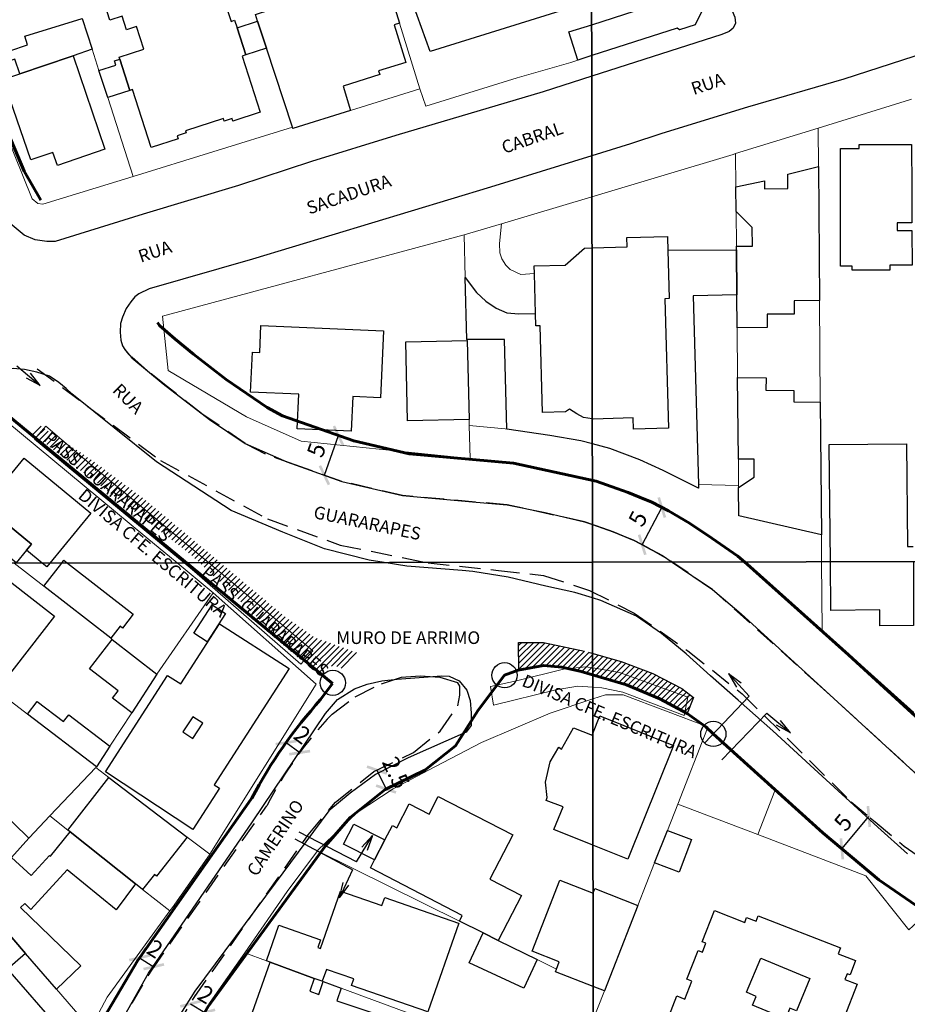
# Model space of a CAD drawing. Units: millimetres. Extents: x 280708 to 283149, y 1674344 to 1677126.
# Drawn here: x 282572 to 282678, y 1674849 to 1674966 of the extents above; entities that cross this region are included whole.
import ezdxf

# ---------------------------------------------------------------- set-up
doc = ezdxf.new("R2010")
doc.units = ezdxf.units.MM
doc.header["$MEASUREMENT"] = 0
doc.header["$PDMODE"] = 2
doc.header["$PDSIZE"] = 2
doc.linetypes.add('DASHDOT', pattern=[1, 0.5, -0.25, 0, -0.25])
doc.linetypes.add('DASHED2', pattern=[0.375, 0.25, -0.125])
for name, color, linetype in [('_cotas', 7, 'Continuous'), ('_matrícula', 5, 'DASHDOT'), ('_meio fio', 7, 'DASHED2'), ('_textos', 7, 'Continuous'), ('Edificacoes', 2, 'Continuous'), ('Edificacoes_Vazios', 2, 'Continuous'), ('Topon_de_Vias', 7, 'Continuous')]:
    doc.layers.add(name, color=color, linetype=linetype)
for name, color, linetype, lineweight in [('_traçado meio fio', 7, 'Continuous', 60), ('_traçado por meio fio', 7, 'Continuous', 60), ('_traçado viário outros', 7, 'Continuous', 60), ('Cerca', 8, 'Cerca', 20), ('Escadaria_Rampa', 8, 'Continuous', 18), ('Muro_Grade', 8, 'Continuous', 20), ('Pavimentacao_Asfaltica_Mfio', 10, 'Continuous', 30)]:
    doc.layers.add(name, color=color, linetype=linetype, lineweight=lineweight)
doc.layers.add('Malha', color=7, linetype='Continuous', plot=False)
doc.styles.add('Arial', font='arial.ttf', dxfattribs={"height": 1.5})
doc.styles.get("Standard").update_dxf_attribs({"font": 'arial.ttf'})
doc.linetypes.add('Cerca', pattern='A,10,0,["X",Standard,S=1,R=0,X=0,Y=-0.5],0.1', length=10.1)
doc.dimstyles.new('AEROS UPV', dxfattribs={"dimtxt": 2, "dimasz": 2.5, "dimexe": 1.25, "dimexo": 0.625, "dimtad": 1, "dimdsep": 46, "dimtxsty": 'Standard', "dimblk": 'ARCHTICK', "dimcen": 2.5, "dimadec": 0, "dimazin": 0, "dimtfac": 1, "dimtmove": 0, "dimatfit": 3, "dimfxl": 1, "dimarcsym": 0})

# ---------------------------------------------------------------- blocks, each defined once
blk = doc.blocks.new('_ARCHTICK')
at = {"color": 0, "linetype": 'ByBlock', "lineweight": -2}
blk.add_solid([(0.398, 0.309), (0.309, 0.398), (-0.309, -0.398), (-0.398, -0.309)], dxfattribs=at)
blk = doc.blocks.new('*D522')
at = {"layer": '_cotas', "color": 0, "lineweight": -2, "transparency": 16777216}
for p, q in [((282592.93, 1674849.29), (282593.26, 1674849.84)), ((282592.63, 1674848.77), (282594.35, 1674847.75)), ((282594.65, 1674848.27), (282594.98, 1674848.82))]:
    blk.add_line(p, q, dxfattribs=at)
at = {"layer": 'Defpoints', "color": 0, "transparency": 16777216}
for p in [(282592.62, 1674848.75), (282594.34, 1674847.73), (282594.35, 1674847.75)]:
    blk.add_point(p, dxfattribs=at)
at = {"layer": '_cotas', "color": 0, "lineweight": -2, "transparency": 16777216, "xscale": 2.5, "yscale": 2.5, "zscale": 2.5}
for p, rotation in [((282592.63, 1674848.77), 149.3435711561019), ((282594.35, 1674847.75), 329.343571156102)]:
    blk.add_blockref('_ARCHTICK', p, dxfattribs=dict(at, rotation=rotation))
at = {"layer": '_cotas', "color": 0, "transparency": 16777216, "insert": (282594.32, 1674849.66), "char_height": 2, "attachment_point": 5, "rotation": 329.3436}
blk.add_mtext('2', dxfattribs=at)
blk = doc.blocks.new('*D523')
at = {"layer": '_cotas', "color": 0, "lineweight": -2, "transparency": 16777216}
for p, q in [((282586.67, 1674854.39), (282587.24, 1674855.29)), ((282586.57, 1674854.23), (282588.27, 1674853.17)), ((282588.37, 1674853.32), (282588.94, 1674854.22))]:
    blk.add_line(p, q, dxfattribs=at)
at = {"layer": 'Defpoints', "color": 0, "transparency": 16777216}
for p in [(282586.34, 1674853.86), (282588.04, 1674852.79), (282588.27, 1674853.17)]:
    blk.add_point(p, dxfattribs=at)
at = {"layer": '_cotas', "color": 0, "lineweight": -2, "transparency": 16777216, "xscale": 2.5, "yscale": 2.5, "zscale": 2.5}
for p, rotation in [((282586.57, 1674854.23), 147.9768464368998), ((282588.27, 1674853.17), 327.9768464368999)]:
    blk.add_blockref('_ARCHTICK', p, dxfattribs=dict(at, rotation=rotation))
at = {"layer": '_cotas', "color": 0, "transparency": 16777216, "insert": (282588.29, 1674855.08), "char_height": 2, "attachment_point": 5, "rotation": 327.9768}
blk.add_mtext('2', dxfattribs=at)
blk = doc.blocks.new('*D524')
at = {"layer": '_cotas', "color": 0, "lineweight": -2, "transparency": 16777216}
for p, q in [((282615.31, 1674876.78), (282615.9, 1674877.06)), ((282614.77, 1674876.52), (282615.86, 1674874.27)), ((282616.4, 1674874.53), (282616.99, 1674874.81))]:
    blk.add_line(p, q, dxfattribs=at)
at = {"layer": 'Defpoints', "color": 0, "transparency": 16777216}
for p in [(282614.75, 1674876.51), (282615.84, 1674874.26), (282615.86, 1674874.27)]:
    blk.add_point(p, dxfattribs=at)
at = {"layer": '_cotas', "color": 0, "lineweight": -2, "transparency": 16777216, "xscale": 2.5, "yscale": 2.5, "zscale": 2.5}
for p, rotation in [((282614.77, 1674876.52), 115.8401923789396), ((282615.86, 1674874.27), 295.8401923789397)]:
    blk.add_blockref('_ARCHTICK', p, dxfattribs=dict(at, rotation=rotation))
at = {"layer": '_cotas', "color": 0, "transparency": 16777216, "insert": (282616.8, 1674876.11), "char_height": 2, "attachment_point": 5, "rotation": 295.8402}
blk.add_mtext('2.5', dxfattribs=at)
blk = doc.blocks.new('*D525')
at = {"layer": '_cotas', "color": 0, "lineweight": -2, "transparency": 16777216}
for p, q in [((282604.35, 1674880.28), (282604.72, 1674880.79)), ((282603.98, 1674879.78), (282605.6, 1674878.59)), ((282605.96, 1674879.09), (282606.34, 1674879.6))]:
    blk.add_line(p, q, dxfattribs=at)
at = {"layer": 'Defpoints', "color": 0, "transparency": 16777216}
for p in [(282603.98, 1674879.77), (282605.59, 1674878.58), (282605.6, 1674878.59)]:
    blk.add_point(p, dxfattribs=at)
at = {"layer": '_cotas', "color": 0, "lineweight": -2, "transparency": 16777216, "xscale": 2.5, "yscale": 2.5, "zscale": 2.5}
for p, rotation in [((282603.98, 1674879.78), 143.6499982324106), ((282605.6, 1674878.59), 323.6499982324107)]:
    blk.add_blockref('_ARCHTICK', p, dxfattribs=dict(at, rotation=rotation))
at = {"layer": '_cotas', "color": 0, "transparency": 16777216, "insert": (282605.76, 1674880.5), "char_height": 2, "attachment_point": 5, "rotation": 323.65}
blk.add_mtext('2', dxfattribs=at)
blk = doc.blocks.new('*D526')
at = {"layer": '_cotas', "color": 0, "lineweight": -2, "transparency": 16777216}
for p, q in [((282669.99, 1674867.17), (282673.2, 1674871)), ((282673.37, 1674870.86), (282674.16, 1674870.2)), ((282670.16, 1674867.02), (282670.95, 1674866.37))]:
    blk.add_line(p, q, dxfattribs=at)
at = {"layer": 'Defpoints', "color": 0, "transparency": 16777216}
for p in [(282672.89, 1674871.26), (282673.2, 1674871), (282669.68, 1674867.43)]:
    blk.add_point(p, dxfattribs=at)
at = {"layer": '_cotas', "color": 0, "lineweight": -2, "transparency": 16777216, "xscale": 2.5, "yscale": 2.5, "zscale": 2.5}
for p, rotation in [((282673.2, 1674871), 50.01462898750097), ((282669.99, 1674867.17), 230.014628987501)]:
    blk.add_blockref('_ARCHTICK', p, dxfattribs=dict(at, rotation=rotation))
at = {"layer": '_cotas', "color": 0, "transparency": 16777216, "insert": (282670.34, 1674870.14), "char_height": 2, "attachment_point": 5, "rotation": 50.0146}
blk.add_mtext('5', dxfattribs=at)
blk = doc.blocks.new('*D1281')
at = {"layer": '_cotas', "color": 0, "lineweight": -2, "transparency": 16777216}
for p, q in [((282608.54, 1674911.53), (282610.21, 1674916.24)), ((282610.8, 1674916.03), (282611.39, 1674915.83)), ((282609.13, 1674911.32), (282609.72, 1674911.11))]:
    blk.add_line(p, q, dxfattribs=at)
at = {"layer": 'Defpoints', "color": 0, "transparency": 16777216}
for p in [(282610.21, 1674916.24), (282610.21, 1674916.24), (282608.54, 1674911.53)]:
    blk.add_point(p, dxfattribs=at)
at = {"layer": '_cotas', "color": 0, "lineweight": -2, "transparency": 16777216, "xscale": 2.5, "yscale": 2.5, "zscale": 2.5}
for p, rotation in [((282610.21, 1674916.24), 70.49048284908817), ((282608.54, 1674911.53), 250.4904828490882)]:
    blk.add_blockref('_ARCHTICK', p, dxfattribs=dict(at, rotation=rotation))
at = {"layer": '_cotas', "color": 0, "transparency": 16777216, "insert": (282607.83, 1674914.44), "char_height": 2, "attachment_point": 5, "rotation": 70.4905}
blk.add_mtext('5', dxfattribs=at)
blk = doc.blocks.new('*D1282')
at = {"layer": '_cotas', "color": 0, "lineweight": -2, "transparency": 16777216}
for p, q in [((282646.28, 1674903.28), (282648.61, 1674907.7)), ((282649.05, 1674907.47), (282649.72, 1674907.12)), ((282646.72, 1674903.05), (282647.39, 1674902.69))]:
    blk.add_line(p, q, dxfattribs=at)
at = {"layer": 'Defpoints', "color": 0, "transparency": 16777216}
for p in [(282648.49, 1674907.77), (282648.61, 1674907.7), (282646.16, 1674903.34)]:
    blk.add_point(p, dxfattribs=at)
at = {"layer": '_cotas', "color": 0, "lineweight": -2, "transparency": 16777216, "xscale": 2.5, "yscale": 2.5, "zscale": 2.5}
for p, rotation in [((282648.61, 1674907.7), 62.22780134416457), ((282646.28, 1674903.28), 242.2278013441646)]:
    blk.add_blockref('_ARCHTICK', p, dxfattribs=dict(at, rotation=rotation))
at = {"layer": '_cotas', "color": 0, "transparency": 16777216, "insert": (282646, 1674906.25), "char_height": 2, "attachment_point": 5, "rotation": 62.2278}
blk.add_mtext('5', dxfattribs=at)

msp = doc.modelspace()

# ---------------------------------------------------------------- hatches: boundary and pattern name
at = {"layer": '_matrícula'}
h = msp.add_hatch(dxfattribs=at)
h.set_pattern_fill('ANSI31', color=256, scale=4, angle=0.00003, style=0)
h.set_pattern_definition([(45.00003246, (0, 0), (-0.35355359088, 0.3535531903), [])])
h.paths.add_polyline_path([(282573.696, 1674916.579), (282574.546, 1674917.579), (282580.926, 1674913.309), (282587.376, 1674908.509), (282603.817, 1674894.759), (282607.357, 1674892.27), (282612.487, 1674890.42), (282610.817, 1674888.416, 0.4122013), (282608.009, 1674888.17), (282602.567, 1674892.769), (282596.511, 1674898.495), (282596.507, 1674898.499), (282592.617, 1674902.179)])
h = msp.add_hatch(dxfattribs=at)
h.set_pattern_fill('ANSI31', color=256, scale=4, angle=0.00003, style=0)
h.set_pattern_definition([(45.000032438, (0, 0), (-0.35355359076, 0.35355319043), [])])
h.paths.add_polyline_path([(282634.562, 1674891.689), (282640.037, 1674890.5), (282643.777, 1674889.41), (282647.557, 1674887.981), (282650.997, 1674886.211), (282652.357, 1674885.121), (282652.345, 1674885.09, 0.3799048), (282649.848, 1674884.183), (282648.357, 1674884.991), (282644.787, 1674886.521), (282644.419, 1674886.638), (282640.977, 1674887.74), (282639.022, 1674888.235), (282637.067, 1674888.73), (282636.733, 1674888.76), (282634.566, 1674888.949)])
h.paths.add_polyline_path([(282634.562, 1674891.689), (282634.566, 1674888.949), (282634.557, 1674888.95), (282631.626, 1674888.382), (282631.597, 1674891.69), (282634.557, 1674891.69)])
h = msp.add_hatch(dxfattribs=at)
h.set_pattern_fill('ANSI31', color=256, scale=4, angle=0.00003, style=0)
h.set_pattern_definition([(45.00003243, (0, 0), (-0.3535535907, 0.35355319048), [])])
h.paths.add_polyline_path([(282649.848, 1674884.183, -0.3799048), (282652.345, 1674885.09), (282651.627, 1674883.221)])

# ---------------------------------------------------------------- linework, layer by layer
at = {"layer": '_matrícula', "ltscale": 10}
msp.add_lwpolyline([(282637.067, 1674888.73), (282634.557, 1674888.95), (282631.627, 1674888.3), (282631.597, 1674891.69), (282634.557, 1674891.69), (282640.037, 1674890.5), (282643.777, 1674889.41), (282647.557, 1674887.981), (282650.997, 1674886.211), (282652.357, 1674885.121), (282651.627, 1674883.221), (282648.357, 1674884.991), (282644.787, 1674886.521), (282640.977, 1674887.74), (282637.067, 1674888.73)], close=True, dxfattribs=at)
at = {"layer": '_meio fio', "ltscale": 10}
msp.add_line((282593.068, 1674849.514), (282606.608, 1674868.827), dxfattribs=at)
for points in [[(282682.829, 1674872.402), (282667.43, 1674886.494), (282655.469, 1674897.224), (282654.612, 1674897.953), (282651.727, 1674899.929), (282649.265, 1674901.615), (282647.001, 1674902.9), (282645.324, 1674903.783), (282644.074, 1674904.289), (282642.825, 1674904.795), (282641.6, 1674905.232), (282639.429, 1674906.008), (282630.235, 1674908.019), (282617.817, 1674909.125), (282610.612, 1674910.796), (282604.947, 1674912.804), (282601.526, 1674914.016), (282599.132, 1674915.302), (282593.92, 1674918.88), (282589.887, 1674922.014), (282587.532, 1674923.931), (282585.29, 1674925.906), (282584.743, 1674926.626)], [(282574.426, 1674924.179), (282589.056, 1674913.289), (282601.782, 1674906.34), (282610.425, 1674903.235), (282620.861, 1674901.14), (282629.207, 1674900.225), (282634.549, 1674899.639), (282640.037, 1674897.86), (282645.337, 1674895.151), (282651.687, 1674890.701), (282658.167, 1674885.571), (282671.093, 1674872.769), (282677.397, 1674867.481), (282683.197, 1674863.502), (282689.717, 1674860.452), (282697.918, 1674858.187)], [(282606.608, 1674868.827), (282609.85, 1674872.707), (282614.427, 1674876.35), (282619.119, 1674878.622), (282622.267, 1674881.13), (282624.367, 1674884.15), (282624.637, 1674885.401), (282624.637, 1674886.48), (282624.397, 1674886.89), (282622.287, 1674887.5), (282619.914, 1674887.689), (282617.657, 1674887.51), (282614.817, 1674886.57)], [(282609.447, 1674883.16), (282612.207, 1674885.22), (282614.817, 1674886.57)], [(282574.439, 1674814.839), (282585.237, 1674836.302), (282593.068, 1674849.514), (282606.608, 1674868.827)]]:
    msp.add_lwpolyline(points, dxfattribs=at)
msp.add_lwpolyline([(282470.832, 1674787.558), (282487.825, 1674786.483), (282502.475, 1674787.662), (282511.231, 1674789.275), (282519.29, 1674791.277), (282531.494, 1674796.162), (282542.874, 1674801.403), (282554.659, 1674805.748), (282561.909, 1674807.668), (282564.016, 1674808.902, 0.1447224), (282565.568, 1674810.556), (282579.97, 1674839.183), (282588.024, 1674852.771), (282601.695, 1674872.271)], format="xyb", dxfattribs=at)
msp.add_arc((282642.447, 1674851.462), 45.757, 136.15345, 152.95003, dxfattribs=at)
at = {"layer": '_textos'}
for p, q in [((282571.999, 1674924.538), (282574.794, 1674922.172)), ((282574.794, 1674922.172), (282573.15, 1674923.075)), ((282574.794, 1674922.172), (282573.632, 1674923.644)), ((282658.994, 1674885.289), (282656.523, 1674887.991)), ((282656.523, 1674887.991), (282657.487, 1674886.384)), ((282656.523, 1674887.991), (282658.038, 1674886.887)), ((282658.994, 1674885.289), (282653.669, 1674879.725)), ((282661.072, 1674883.296), (282655.736, 1674877.743)), ((282661.072, 1674883.296), (282663.876, 1674880.94)), ((282663.876, 1674880.94), (282662.229, 1674881.836)), ((282663.876, 1674880.94), (282662.709, 1674882.407)), ((282612.359, 1674865.616), (282605.526, 1674869.169)), ((282612.359, 1674865.616), (282614.261, 1674868.745)), ((282614.261, 1674868.745), (282612.988, 1674867.369)), ((282614.261, 1674868.745), (282613.625, 1674866.982)), ((282611.862, 1674864.677), (282605.079, 1674868.324)), ((282611.862, 1674864.677), (282610.347, 1674861.343)), ((282610.347, 1674861.343), (282610.767, 1674863.17)), ((282610.347, 1674861.343), (282611.446, 1674862.861))]:
    msp.add_line(p, q, dxfattribs=at)
for centre in [(282629.937, 1674887.78), (282609.537, 1674886.88), (282654.727, 1674880.811)]:
    msp.add_circle(centre, 1.5, dxfattribs=at)
at = {"layer": '_traçado meio fio'}
for points in [[(282558.158, 1675102.523), (282555.15, 1675085.86), (282553.063, 1675073.395), (282552.108, 1675063.005), (282551.759, 1675054.522), (282551.565, 1675039.186), (282553.018, 1675019.708), (282553.832, 1675012.654), (282555.899, 1675000.834), (282557.41, 1674992.177), (282560.175, 1674981.118), (282564.552, 1674967.499), (282569.502, 1674955.533), (282572.885, 1674947.629), (282574.875, 1674944.179)], [(282608.085, 1674884.884), (282609.487, 1674886.8)], [(282608.679, 1674867.519), (282611.605, 1674870.909), (282615.767, 1674874.221), (282620.459, 1674876.493), (282624.111, 1674879.402), (282626.811, 1674883.626)], [(282651.607, 1674883.231), (282653.847, 1674881.671), (282654.727, 1674880.811)], [(282576.659, 1674814.802), (282586.992, 1674835.341), (282594.75, 1674848.429), (282608.677, 1674867.52)]]:
    msp.add_lwpolyline(points, dxfattribs=at)
msp.add_lwpolyline([(282471.148, 1674792.548), (282487.782, 1674791.496), (282501.82, 1674792.625), (282510.174, 1674794.165), (282517.751, 1674796.047), (282529.518, 1674800.757), (282540.96, 1674806.027), (282553.151, 1674810.521), (282562.329, 1674814.138, -0.0003156), (282566.349, 1674816.679), (282578.214, 1674840.144), (282586.342, 1674853.856), (282600.058, 1674873.419)], format="xyb", dxfattribs=at)
msp.add_arc((282650.655, 1674846.46), 57.347, 137.93052, 152.22819, dxfattribs=at)
at = {"layer": '_traçado por meio fio'}
for points in [[(282685.782, 1674876.477), (282670.787, 1674890.199), (282658.759, 1674900.99), (282657.652, 1674901.931), (282654.552, 1674904.054), (282651.916, 1674905.859), (282649.4, 1674907.287), (282647.432, 1674908.324), (282645.951, 1674908.923), (282644.605, 1674909.468), (282643.283, 1674909.941), (282640.81, 1674910.825), (282630.994, 1674912.971), (282618.608, 1674914.075), (282612.017, 1674915.603), (282606.616, 1674917.517), (282603.557, 1674918.601), (282601.739, 1674919.578), (282596.871, 1674922.919), (282593, 1674925.927), (282590.763, 1674927.748), (282588.969, 1674929.328), (282588.723, 1674929.651)], [(282654.727, 1674880.811), (282667.721, 1674869.071), (282674.369, 1674863.495), (282680.707, 1674859.147), (282687.981, 1674855.744), (282697.745, 1674853.19)]]:
    msp.add_lwpolyline(points, dxfattribs=at)
at = {"layer": '_traçado viário outros'}
msp.add_line((282570.766, 1674918.799), (282609.487, 1674886.8), dxfattribs=at)
msp.add_lwpolyline([(282626.811, 1674883.626), (282629.937, 1674887.78), (282631.567, 1674888.37), (282634.557, 1674888.95), (282636.733, 1674888.76), (282639.022, 1674888.235), (282644.419, 1674886.638), (282648.357, 1674884.991), (282651.627, 1674883.221)], dxfattribs=at)
at = {"layer": 'Cerca', "flags": 128}
for points in [[(282640.288, 1674961.355), (282650.422, 1674964.61), (282650.714, 1674964.435), (282652.582, 1674965.019), (282653.925, 1674967.759), (282653.081, 1674969.507), (282652.818, 1674969.419), (282644.485, 1674983.192), (282644.439, 1674983.26), (282642.164, 1674983.912)], [(282619.875, 1674957.412), (282620.583, 1674955.349), (282631.434, 1674958.725), (282637.817, 1674960.561), (282638.632, 1674960.823), (282640.288, 1674961.355)]]:
    msp.add_lwpolyline(points, dxfattribs=at)
at = {"layer": 'Edificacoes', "flags": 128}
for points in [[(282640.043, 1674967.736), (282621.091, 1674961.834), (282615.431, 1674977.581), (282614.762, 1674978.291), (282603.242, 1674975.283), (282601.331, 1674981.104), (282633.145, 1674989.545)], [(282615.723, 1674970.847), (282617.464, 1674965.225), (282616.824, 1674965.024), (282618.205, 1674960.556), (282614.981, 1674959.559), (282615.123, 1674959.099), (282610.748, 1674957.747), (282611.642, 1674954.851), (282604.799, 1674952.72), (282604.749, 1674952.87), (282601.658, 1674962.224), (282600.587, 1674965.455), (282600.337, 1674966.235), (282603.995, 1674967.446), (282603.283, 1674969.602), (282599.627, 1674968.396), (282598.827, 1674970.817), (282599.457, 1674971.007), (282603.658, 1674972.247), (282611.291, 1674974.508), (282611.81, 1674972.879), (282609.798, 1674972.239), (282610.743, 1674969.265), (282613.527, 1674970.15)], [(282565.583, 1674965.625), (282569.275, 1674966.745), (282569.525, 1674966.825), (282571.191, 1674961.932), (282573.29, 1674962.647), (282572.943, 1674963.666), (282579.769, 1674965.785), (282580.949, 1674962.113), (282578.699, 1674961.343), (282578.468, 1674961.273), (282572.346, 1674959.182), (282571.755, 1674960.926), (282567.937, 1674959.627), (282567.293, 1674961.52), (282568.392, 1674961.895), (282568.048, 1674962.905), (282566.714, 1674962.454)], [(282600.587, 1674965.455), (282601.658, 1674962.224), (282599.197, 1674961.433), (282598.156, 1674964.674)], [(282570.395, 1674958.522), (282572.346, 1674959.182), (282578.468, 1674961.273), (282578.699, 1674961.343), (282582.474, 1674950.246), (282576.821, 1674948.321), (282576.294, 1674949.869), (282573.652, 1674948.965)], [(282582.8, 1674956.391), (282581.76, 1674959.592), (282583.758, 1674960.239), (282583.597, 1674960.737), (282584.221, 1674960.933), (282585.411, 1674957.232)], [(282678.278, 1674950.799), (282678.298, 1674945.587), (282678.318, 1674942.426), (282678.318, 1674941.515), (282676.55, 1674941.52), (282676.549, 1674940.602), (282678.318, 1674940.605), (282678.338, 1674936.463), (282675.692, 1674936.462), (282675.691, 1674935.888), (282671.218, 1674935.893), (282671.218, 1674936.375), (282669.823, 1674936.377), (282669.839, 1674948.877), (282669.841, 1674950.345), (282672.036, 1674950.342), (282672.037, 1674950.809)], [(282667.204, 1674948.178), (282667.334, 1674932.282), (282664.319, 1674932.25), (282664.334, 1674930.671), (282661.104, 1674930.639), (282661.119, 1674929.059), (282657.56, 1674929.02), (282657.52, 1674932.952), (282657.47, 1674938.304), (282657.47, 1674938.724), (282657.654, 1674938.73), (282659.375, 1674938.752), (282659.346, 1674940.944), (282657.43, 1674942.856), (282657.4, 1674945.777), (282660.802, 1674946.488), (282660.811, 1674945.555), (282663.589, 1674945.583), (282663.587, 1674947.273)], [(282615.203, 1674920.737), (282611.898, 1674920.877), (282611.722, 1674916.778), (282605.303, 1674917.054), (282605.48, 1674921.153), (282599.775, 1674921.399), (282599.98, 1674926.158), (282600.85, 1674926.121), (282600.988, 1674929.323), (282615.541, 1674928.697)], [(282625.477, 1674927.54), (282625.727, 1674918.166), (282618.417, 1674918.001), (282618.209, 1674927.374)], [(282667.434, 1674920.207), (282667.564, 1674904.461), (282657.77, 1674906.692), (282657.73, 1674910.083), (282659.591, 1674911.319), (282659.591, 1674913.421), (282657.7, 1674913.434), (282657.61, 1674923.138), (282660.99, 1674923.113), (282660.957, 1674921.638), (282664.294, 1674921.586), (282664.275, 1674920.232)], [(282573.747, 1674903.36), (282573.146, 1674902.63), (282571.923, 1674901.136), (282568.275, 1674904.134), (282570.105, 1674906.351)], [(282594.615, 1674891.746), (282593.017, 1674892.778), (282595.187, 1674896.143), (282596.784, 1674895.113)], [(282571.386, 1674866.156), (282570.415, 1674865.085), (282567.574, 1674867.876), (282559.501, 1674875.819), (282558.721, 1674876.58), (282561.082, 1674879.531), (282555.294, 1674883.971), (282555.614, 1674884.364), (282554.72, 1674885.057), (282555.052, 1674885.485), (282552.157, 1674887.73), (282557.651, 1674894.813), (282567.361, 1674887.281), (282564.763, 1674883.933), (282567.387, 1674882.033), (282564.137, 1674877.519), (282573.436, 1674868.446)], [(282582.54, 1674876.33), (282589.911, 1674887.762), (282591.466, 1674886.759), (282596.074, 1674893.906), (282604.35, 1674888.57), (282595.454, 1674874.774), (282596.073, 1674874.375), (282592.894, 1674869.447)], [(282588.652, 1674887.894), (282585.651, 1674883.302), (282583.38, 1674885.069), (282584.037, 1674885.912), (282580.636, 1674888.56), (282583.34, 1674892.026)], [(282581.46, 1674876.9), (282573.276, 1674883.172), (282574.433, 1674884.674), (282577.56, 1674882.275), (282578.19, 1674883.096), (282583.06, 1674879.351)], [(282578.328, 1674869.177), (282578.048, 1674869.397), (282582.95, 1674875.639), (282592.244, 1674868.567), (282588.6, 1674863.936), (282588.35, 1674864.133), (282586.952, 1674862.354), (282586.101, 1674863.024)], [(282627.398, 1674857.182), (282624.567, 1674858.583), (282624.914, 1674859.253), (282614.006, 1674864.915), (282614.493, 1674865.845), (282615.723, 1674868.226), (282616.612, 1674869.935), (282617.136, 1674869.663), (282618.61, 1674872.502), (282620.965, 1674871.28), (282622.067, 1674873.402), (282630.897, 1674868.818), (282628.18, 1674863.584), (282631.951, 1674861.627), (282629.188, 1674856.302)], [(282614.493, 1674865.845), (282610.801, 1674867.712), (282612.016, 1674870.111), (282615.723, 1674868.226)], [(282567.204, 1674861.494), (282570.415, 1674865.085), (282571.386, 1674866.156), (282573.724, 1674864.005), (282575.904, 1674866.374), (282576.007, 1674866.306), (282578.328, 1674869.177), (282586.101, 1674863.024), (282583.803, 1674859.943), (282577.968, 1674864.695), (282573.68, 1674859.963), (282572.938, 1674860.691), (282572.444, 1674860.191), (282579.596, 1674853.292), (282576.708, 1674850.489), (282573.046, 1674854.731)], [(282647.756, 1674865.495), (282649.266, 1674869.357), (282652.139, 1674868.271), (282650.674, 1674864.39)], [(282608.28, 1674851.44), (282607.33, 1674851.79), (282602.108, 1674853.711), (282601.648, 1674853.881), (282603.114, 1674858.093), (282608.061, 1674856.37), (282607.737, 1674855.44), (282608.085, 1674855.319), (282610.463, 1674862.146), (282615.375, 1674860.435), (282615.712, 1674861.404), (282624.447, 1674858.362), (282624.491, 1674858.346), (282620.817, 1674847.798), (282611.749, 1674850.957), (282612.014, 1674851.719), (282608.772, 1674852.848)], [(282565.954, 1674860.103), (282567.204, 1674861.494), (282573.046, 1674854.731), (282570.913, 1674852.867), (282576.975, 1674845.926), (282572.932, 1674842.395), (282571.925, 1674843.547), (282569.245, 1674841.206), (282559.581, 1674852.15), (282566.786, 1674859.158)], [(282627.398, 1674857.182), (282629.188, 1674856.302), (282633.8, 1674854.011), (282632.208, 1674850.61), (282625.738, 1674853.633)], [(282617.664, 1674841.286), (282599.777, 1674847.098), (282602.108, 1674853.711), (282607.33, 1674851.79), (282606.808, 1674850.252), (282607.891, 1674849.886), (282608.4, 1674851.4), (282610.511, 1674850.619), (282610.007, 1674849.141), (282617.025, 1674846.769), (282616.268, 1674844.53), (282617.631, 1674844.069), (282618.531, 1674846.732), (282621.85, 1674845.61), (282622.106, 1674846.358), (282627.328, 1674844.437), (282627.408, 1674844.407), (282624.197, 1674839.165), (282620.145, 1674840.475)], [(282660.351, 1674854.201), (282666.19, 1674851.757), (282664.592, 1674847.944), (282663.82, 1674848.268), (282663.282, 1674846.986), (282659.372, 1674848.626), (282659.803, 1674849.655), (282658.649, 1674850.139)]]:
    msp.add_lwpolyline(points, close=True, dxfattribs=at)
for points in [[(282640.283, 1674965.026), (282648.023, 1674967.489), (282642.069, 1674978.312), (282642.392, 1674978.484), (282641.789, 1674979.543), (282642.383, 1674979.873), (282641.426, 1674981.686), (282644.485, 1674983.192)], [(282644.485, 1674983.192), (282652.818, 1674969.419), (282653.081, 1674969.507), (282653.925, 1674967.759), (282652.582, 1674965.019), (282650.714, 1674964.435), (282650.422, 1674964.61), (282640.288, 1674961.355)], [(282596.675, 1674967.822), (282597.448, 1674965.42), (282597.871, 1674965.556), (282598.156, 1674964.674), (282599.197, 1674961.433), (282598.775, 1674961.292), (282600.918, 1674954.631), (282597.677, 1674953.589), (282597.579, 1674953.894), (282596.631, 1674953.59), (282596.539, 1674953.874), (282592.042, 1674952.427), (282592.123, 1674952.174), (282591.069, 1674951.835), (282591.178, 1674951.496), (282587.959, 1674950.46), (282585.747, 1674957.338), (282585.411, 1674957.232), (282584.221, 1674960.933), (282584.144, 1674961.163), (282587.089, 1674962.11), (282586.222, 1674964.805), (282585.02, 1674964.418), (282584.499, 1674966.038), (282583.058, 1674965.574), (282582.128, 1674968.465)], [(282640.288, 1674961.355), (282638.632, 1674960.823), (282637.577, 1674964.165), (282640.283, 1674965.026)], [(282640.324, 1674938.52), (282644.484, 1674938.637), (282644.453, 1674939.746), (282649.274, 1674939.881), (282649.276, 1674939.735)], [(282640.324, 1674938.52), (282644.484, 1674938.637), (282644.453, 1674939.746), (282649.274, 1674939.881), (282649.276, 1674939.735), (282649.316, 1674938.264), (282657.47, 1674938.304)], [(282649.276, 1674939.735), (282649.316, 1674938.264), (282649.48, 1674932.512), (282648.956, 1674932.498), (282649.385, 1674917.111), (282645.248, 1674916.996), (282645.211, 1674918.335), (282640.447, 1674918.202), (282640.356, 1674918.216)], [(282640.361, 1674915.252), (282638.985, 1674915.617), (282635.33, 1674916.248), (282630.219, 1674917.016), (282629.914, 1674927.658), (282625.467, 1674927.65), (282625.267, 1674935.013), (282626.61, 1674933.246), (282627.724, 1674932.186), (282628.94, 1674931.352), (282630.195, 1674930.806), (282631.644, 1674930.713), (282633.61, 1674930.751), (282633.47, 1674935.503), (282633.45, 1674936.388), (282637.121, 1674936.485), (282639.432, 1674938.495), (282640.324, 1674938.52)], [(282640.356, 1674918.216), (282639.297, 1674918.38), (282638.527, 1674918.829), (282637.637, 1674919.368), (282637.165, 1674919.054), (282634.438, 1674918.978), (282634.15, 1674929.269), (282633.65, 1674929.255), (282633.61, 1674930.751), (282633.47, 1674935.503), (282633.45, 1674936.388), (282637.121, 1674936.485), (282639.432, 1674938.495), (282640.324, 1674938.52)], [(282657.47, 1674938.304), (282657.52, 1674932.952), (282652.335, 1674932.839), (282652.948, 1674910.423), (282652.958, 1674910.013), (282648.773, 1674912.078), (282645.983, 1674913.372), (282642.422, 1674914.705), (282640.361, 1674915.252)], [(282668.633, 1674901.242), (282668.501, 1674915.037), (282668.5, 1674915.172), (282677.669, 1674915.26), (282677.785, 1674903.066), (282678.478, 1674903.07)], [(282575.019, 1674901.094), (282573.146, 1674902.63), (282573.747, 1674903.36), (282570.105, 1674906.351), (282568.211, 1674907.908), (282572.866, 1674913.574)], [(282572.866, 1674913.574), (282580.814, 1674907.041), (282575.926, 1674901.095)], [(282568.368, 1674901.083), (282576.477, 1674894.783), (282570.193, 1674886.7), (282558.463, 1674895.818), (282562.547, 1674901.074)], [(282575.926, 1674901.095), (282575.559, 1674900.65), (282575.019, 1674901.094)], [(282583.16, 1674892.166), (282575.207, 1674898.358), (282577.339, 1674901.098)], [(282577.339, 1674901.098), (282577.596, 1674901.428), (282578.02, 1674901.099)], [(282578.02, 1674901.099), (282585.831, 1674895.019), (282584.554, 1674893.379), (282584.273, 1674893.599), (282583.16, 1674892.166)], [(282678.486, 1674901.257), (282678.518, 1674893.696), (282674.503, 1674893.663), (282674.486, 1674895.536), (282668.688, 1674895.48), (282668.633, 1674901.242)], [(282640.415, 1674880.882), (282641.242, 1674882.947), (282649.985, 1674879.447), (282644.575, 1674865.935)], [(282640.436, 1674867.59), (282635.772, 1674869.455), (282636.889, 1674872.159), (282634.881, 1674872.909), (282634.997, 1674873.283), (282634.777, 1674875.089), (282635.345, 1674877.5), (282636.364, 1674879.254), (282636.686, 1674879.009), (282638.104, 1674881.547), (282640.325, 1674880.658), (282640.415, 1674880.882)], [(282644.575, 1674865.935), (282640.436, 1674867.59)], [(282640.462, 1674850.839), (282635.976, 1674852.575), (282636.09, 1674852.868), (282636.43, 1674853.739), (282633.199, 1674855), (282636.495, 1674863.444), (282640.443, 1674861.903), (282640.445, 1674861.908)], [(282640.445, 1674861.908), (282640.661, 1674862.461), (282645.775, 1674860.453)], [(282645.775, 1674860.453), (282641.803, 1674850.319), (282640.462, 1674850.839)], [(282648.758, 1674845.51), (282650.393, 1674849.703), (282651.34, 1674849.334), (282652.169, 1674851.458), (282651.601, 1674851.68), (282652.937, 1674855.105), (282653.438, 1674854.909), (282653.843, 1674855.949), (282653.412, 1674856.117), (282654.859, 1674859.833), (282658.462, 1674858.43), (282658.685, 1674859.004), (282659.812, 1674858.565), (282660.062, 1674859.207), (282669.831, 1674855.397), (282669.559, 1674854.698), (282671.62, 1674853.894), (282670.962, 1674852.206), (282670.62, 1674852.34), (282670.357, 1674851.666), (282671.796, 1674851.105), (282668.714, 1674843.202)]]:
    msp.add_lwpolyline(points, dxfattribs=at)
at = {"layer": 'Edificacoes_Vazios', "flags": 128}
msp.add_lwpolyline([(282592.905, 1674882.861), (282591.712, 1674881.053), (282592.895, 1674880.273), (282594.087, 1674882.081)], close=True, dxfattribs=at)
at = {"layer": 'Escadaria_Rampa', "flags": 128}
for points in [[(282594.797, 1674901.125), (282580.893, 1674912.722), (282575.463, 1674917.361), (282574.105, 1674915.834)], [(282574.105, 1674915.834), (282583.981, 1674907.665), (282591.885, 1674901.121)], [(282591.885, 1674901.121), (282593.121, 1674900.097), (282605.734, 1674889.089), (282607.148, 1674890.696), (282598.268, 1674898.23), (282594.797, 1674901.125)], [(282640.403, 1674888.647), (282639.583, 1674888.785), (282636.944, 1674888.492), (282631.34, 1674887.11), (282628.277, 1674886.443), (282628.619, 1674884.211), (282636.015, 1674886.068), (282638.654, 1674886.475), (282640.406, 1674886.355)], [(282651.719, 1674885.168), (282643.574, 1674888.117), (282640.403, 1674888.647)], [(282640.406, 1674886.355), (282641.505, 1674886.279), (282643.99, 1674885.781), (282651.251, 1674883.009), (282651.719, 1674885.168)]]:
    msp.add_lwpolyline(points, dxfattribs=at)
at = {"layer": 'Malha', "flags": 128}
for points in [[(282639.511, 1675455.463), (283121.748, 1675456.21), (283122.595, 1674901.946), (282640.383, 1674901.198), (282639.511, 1675455.463)], [(282157.275, 1675454.694), (282639.511, 1675455.463), (282640.383, 1674901.198), (282158.171, 1674900.429), (282157.275, 1675454.694)], [(282640.383, 1674901.198), (283122.595, 1674901.946), (283123.443, 1674347.681), (282641.255, 1674346.933), (282640.383, 1674901.198)], [(282158.171, 1674900.429), (282640.383, 1674901.198), (282641.255, 1674346.933), (282159.067, 1674346.164), (282158.171, 1674900.429)]]:
    msp.add_lwpolyline(points, close=True, dxfattribs=at)
at = {"layer": 'Muro_Grade', "flags": 128}
for points in [[(282615.723, 1674970.847), (282617.464, 1674965.225)], [(282579.769, 1674965.785), (282580.949, 1674962.113)], [(282600.587, 1674965.455), (282600.337, 1674966.235)], [(282601.658, 1674962.224), (282600.587, 1674965.455)], [(282617.464, 1674965.225), (282619.875, 1674957.412)], [(282572.346, 1674959.182), (282578.468, 1674961.273)], [(282578.468, 1674961.273), (282578.699, 1674961.343)], [(282578.699, 1674961.343), (282580.949, 1674962.113)], [(282580.949, 1674962.113), (282581.76, 1674959.592)], [(282604.749, 1674952.87), (282601.658, 1674962.224)], [(282581.76, 1674959.592), (282582.8, 1674956.391)], [(282585.821, 1674947.018), (282575.097, 1674943.702), (282574.493, 1674943.784), (282573.847, 1674944.354), (282568.354, 1674957.822)], [(282611.642, 1674954.851), (282619.875, 1674957.412)], [(282582.8, 1674956.391), (282585.821, 1674947.018)], [(282667.163, 1674952.75), (282678.03, 1674956.101), (282678.258, 1674956.171)], [(282604.799, 1674952.72), (282611.642, 1674954.851)], [(282604.749, 1674952.87), (282585.821, 1674947.018)], [(282604.799, 1674952.72), (282604.749, 1674952.87)], [(282657.36, 1674949.719), (282667.163, 1674952.75)], [(282667.204, 1674948.178), (282667.163, 1674952.75)], [(282640.315, 1674944.609), (282657.097, 1674949.633), (282657.36, 1674949.719)], [(282657.36, 1674949.719), (282657.4, 1674945.777)], [(282667.334, 1674932.282), (282667.204, 1674948.178)], [(282657.4, 1674945.777), (282657.43, 1674942.856)], [(282629.579, 1674941.395), (282640.315, 1674944.609)], [(282657.43, 1674942.856), (282657.47, 1674938.724)], [(282625.127, 1674940.065), (282629.579, 1674941.395)], [(282629.579, 1674941.395), (282629.33, 1674939.051), (282629.384, 1674937.945), (282629.603, 1674937.212), (282630.086, 1674936.487), (282630.584, 1674935.981), (282631.847, 1674935.381), (282633.47, 1674935.503)], [(282625.127, 1674940.065), (282589.327, 1674930.43), (282589.962, 1674923.959), (282599.266, 1674918.452), (282605.784, 1674915.559), (282625.857, 1674913.524)], [(282625.267, 1674935.013), (282625.127, 1674940.065)], [(282657.47, 1674938.724), (282657.47, 1674938.304)], [(282657.47, 1674938.304), (282657.52, 1674932.952)], [(282633.61, 1674930.751), (282631.644, 1674930.713), (282630.195, 1674930.806), (282628.94, 1674931.352), (282627.724, 1674932.186), (282626.61, 1674933.246), (282625.267, 1674935.013)], [(282625.727, 1674918.166), (282625.477, 1674927.54), (282625.467, 1674927.65), (282625.267, 1674935.013)], [(282657.52, 1674932.952), (282657.56, 1674929.02)], [(282667.434, 1674920.207), (282667.334, 1674932.282)], [(282657.56, 1674929.02), (282657.61, 1674923.138)], [(282657.61, 1674923.138), (282657.7, 1674913.434)], [(282667.564, 1674904.461), (282667.434, 1674920.207)], [(282591.06, 1674901.119), (282587.451, 1674904.117), (282570.692, 1674917.975), (282568.483, 1674917.823), (282562.272, 1674908.422)], [(282625.747, 1674917.426), (282625.727, 1674918.166)], [(282625.857, 1674913.524), (282625.747, 1674917.426)], [(282625.747, 1674917.426), (282630.007, 1674917.043), (282630.219, 1674917.016)], [(282630.219, 1674917.016), (282635.33, 1674916.248), (282638.985, 1674915.617), (282640.361, 1674915.252)], [(282640.361, 1674915.252), (282642.422, 1674914.705), (282645.983, 1674913.372), (282648.773, 1674912.078), (282652.958, 1674910.013)], [(282657.7, 1674913.434), (282657.73, 1674910.323)], [(282652.958, 1674910.013), (282652.948, 1674910.423)], [(282652.948, 1674910.423), (282657.73, 1674910.323)], [(282657.73, 1674910.323), (282657.73, 1674910.083)], [(282657.73, 1674910.083), (282657.77, 1674906.692)], [(282667.589, 1674901.24), (282667.564, 1674904.461)], [(282557.404, 1674901.066), (282554.897, 1674897.279), (282573.276, 1674883.172)], [(282575.207, 1674898.358), (282571.698, 1674901.089)], [(282595.325, 1674897.578), (282591.06, 1674901.119)], [(282667.654, 1674893.116), (282667.589, 1674901.24)], [(282583.16, 1674892.166), (282575.207, 1674898.358)], [(282588.652, 1674887.894), (282595.325, 1674897.578)], [(282595.325, 1674897.578), (282607.54, 1674886.714)], [(282583.34, 1674892.026), (282583.16, 1674892.166)], [(282667.654, 1674893.116), (282678.558, 1674883.372)], [(282588.652, 1674887.894), (282583.34, 1674892.026)], [(282585.651, 1674883.302), (282588.652, 1674887.894)], [(282594.925, 1674866.526), (282607.54, 1674886.714)], [(282654.088, 1674881.652), (282644.01, 1674885.468), (282641.925, 1674885.468), (282640.409, 1674884.965)], [(282640.409, 1674884.965), (282635.344, 1674883.285), (282627.182, 1674879.783)], [(282573.276, 1674883.172), (282581.46, 1674876.9)], [(282583.06, 1674879.351), (282585.651, 1674883.302)], [(282654.088, 1674881.652), (282654.036, 1674881.517)], [(282654.036, 1674881.517), (282650.497, 1674872.488)], [(282581.46, 1674876.9), (282583.06, 1674879.351)], [(282607.7, 1674866.936), (282607.715, 1674866.963), (282612.423, 1674871.476), (282616.691, 1674874.294), (282621.66, 1674876.9), (282627.182, 1674879.783)], [(282575.927, 1674871.078), (282581.39, 1674876.83)], [(282582.95, 1674875.639), (282581.39, 1674876.83)], [(282592.244, 1674868.567), (282582.95, 1674875.639)], [(282660.021, 1674868.867), (282662.016, 1674874.05)], [(282650.497, 1674872.488), (282649.266, 1674869.357)], [(282650.497, 1674872.488), (282660.021, 1674868.867)], [(282573.436, 1674868.446), (282573.468, 1674868.483), (282575.927, 1674871.078)], [(282575.927, 1674871.078), (282578.048, 1674869.397)], [(282578.048, 1674869.397), (282578.328, 1674869.177)], [(282578.328, 1674869.177), (282586.101, 1674863.024)], [(282649.266, 1674869.357), (282647.756, 1674865.495)], [(282660.021, 1674868.867), (282672.852, 1674863.975), (282677.933, 1674857.561), (282679.492, 1674858.971), (282688.262, 1674855.351)], [(282571.386, 1674866.156), (282573.436, 1674868.446)], [(282594.925, 1674866.526), (282592.244, 1674868.567)], [(282590.183, 1674859.793), (282590.492, 1674860.209), (282594.879, 1674866.46), (282594.925, 1674866.526)], [(282599.077, 1674854.831), (282604.131, 1674862.109), (282607.7, 1674866.936)], [(282607.7, 1674866.936), (282624.567, 1674858.583)], [(282647.756, 1674865.495), (282645.775, 1674860.453)], [(282586.101, 1674863.024), (282586.952, 1674862.354)], [(282586.952, 1674862.354), (282590.183, 1674859.793)], [(282573.046, 1674854.731), (282567.204, 1674861.494)], [(282580.739, 1674845.838), (282582.752, 1674849.559), (282590.183, 1674859.793)], [(282645.775, 1674860.453), (282641.803, 1674850.319)], [(282624.567, 1674858.583), (282627.398, 1674857.182)], [(282627.398, 1674857.182), (282629.188, 1674856.302)], [(282629.188, 1674856.302), (282633.8, 1674854.011)], [(282576.708, 1674850.489), (282573.046, 1674854.731)], [(282594.825, 1674848.709), (282594.975, 1674848.963), (282599.077, 1674854.831)], [(282601.648, 1674853.881), (282599.077, 1674854.831)], [(282602.108, 1674853.711), (282601.648, 1674853.881)], [(282607.33, 1674851.79), (282602.108, 1674853.711)], [(282633.8, 1674854.011), (282636.09, 1674852.868)], [(282610.511, 1674850.619), (282608.4, 1674851.4), (282608.28, 1674851.44), (282607.33, 1674851.79)], [(282580.739, 1674845.838), (282576.708, 1674850.489)], [(282622.106, 1674846.358), (282610.511, 1674850.619)], [(282641.803, 1674850.319), (282641.717, 1674850.092), (282640.468, 1674846.906)]]:
    msp.add_lwpolyline(points, dxfattribs=at)
at = {"layer": 'Pavimentacao_Asfaltica_Mfio', "flags": 128}
for points in [[(282641.308, 1674997.19), (282643.662, 1674991.988), (282647.216, 1674984.381), (282650.825, 1674977.383), (282653.919, 1674971.943), (282656.979, 1674966.682), (282657.265, 1674965.913), (282657.361, 1674965.218), (282657.098, 1674964.62), (282656.618, 1674964.236), (282655.753, 1674963.852), (282640.292, 1674958.912)], [(282598.32, 1674945.953), (282587.022, 1674942.551), (282576.562, 1674939.277), (282575.577, 1674939.287), (282574.201, 1674939.485), (282572.88, 1674940.052), (282571.468, 1674941.237), (282570.485, 1674942.625), (282568.854, 1674945.612), (282566.117, 1674951.942), (282560.323, 1674965.948)], [(282700.763, 1674966.691), (282694.872, 1674965.6), (282686.884, 1674963.722), (282681.342, 1674962.164), (282670.245, 1674958.564), (282658.789, 1674955.237), (282648.626, 1674952.096), (282644.89, 1674950.88)], [(282640.292, 1674958.912), (282634.535, 1674957.073), (282617.029, 1674951.855), (282606.998, 1674948.777), (282598.32, 1674945.953)], [(282644.89, 1674950.88), (282640.307, 1674949.466)], [(282640.307, 1674949.466), (282628.275, 1674945.756), (282599.998, 1674937.192), (282587.726, 1674933.65), (282586.481, 1674933.09), (282586.036, 1674932.725), (282585.533, 1674932.121), (282585.007, 1674931.34), (282584.548, 1674930.314), (282584.329, 1674929.568), (282584.289, 1674928.527), (282584.369, 1674927.554), (282584.571, 1674926.909), (282584.914, 1674926.342), (282585.666, 1674925.469), (282589.398, 1674922.394), (282594.873, 1674918.14), (282599.132, 1674915.302), (282604.058, 1674913.119), (282610.612, 1674910.796), (282617.817, 1674909.125), (282626.564, 1674908.342), (282630.235, 1674908.019), (282634.773, 1674907.125), (282639.429, 1674906.008), (282640.376, 1674905.67)], [(282578.531, 1674921.206), (282577.885, 1674921.824), (282577.013, 1674922.553), (282575.899, 1674923.301), (282574.397, 1674923.789), (282572.914, 1674924.093), (282571.572, 1674924.195), (282570.445, 1674924.055), (282569.324, 1674923.84), (282568.006, 1674923.416), (282566.809, 1674922.873), (282565.726, 1674922.16), (282564.457, 1674920.986), (282562.905, 1674919.022), (282561.254, 1674916.388), (282558.272, 1674911.501), (282553.194, 1674903.631), (282551.434, 1674901.056)], [(282615.654, 1674901.159), (282613.838, 1674901.455), (282608.551, 1674902.808), (282603.587, 1674904.785), (282597.466, 1674907.337), (282588.579, 1674913.126), (282578.531, 1674921.206)], [(282640.376, 1674905.67), (282642.825, 1674904.795), (282645.324, 1674903.783), (282648.678, 1674902.017), (282649.852, 1674901.213)], [(282640.39, 1674896.959), (282638.298, 1674897.598), (282634.834, 1674898.375), (282630.375, 1674899.424), (282626.149, 1674900.114), (282624.89, 1674900.224), (282618.343, 1674900.72), (282615.654, 1674901.159)], [(282649.852, 1674901.213), (282654.612, 1674897.953), (282658.016, 1674895.058), (282665.7, 1674888.075), (282674.748, 1674879.806), (282682.829, 1674872.402)], [(282677.788, 1674866.574), (282674.273, 1674869.727), (282666.211, 1674877.119), (282661.781, 1674881.191), (282657.666, 1674884.838), (282654.397, 1674887.726), (282651.498, 1674890.317), (282648.579, 1674892.735), (282645.622, 1674894.785), (282641.371, 1674896.659), (282640.39, 1674896.959)], [(282581.455, 1674841.446), (282587.632, 1674852.415), (282599.98, 1674870.367), (282608.669, 1674883.223), (282610.082, 1674884.894), (282612.111, 1674886.185), (282613.63, 1674886.735), (282615.351, 1674887.135), (282617.184, 1674887.298), (282619.79, 1674887.515), (282622.464, 1674887.702), (282623.36, 1674887.669), (282623.963, 1674887.408), (282624.549, 1674887.115), (282625.461, 1674886.007), (282625.836, 1674884.802), (282625.983, 1674883.271), (282625.983, 1674881.821), (282625.363, 1674881.039), (282618.476, 1674877.969), (282614.615, 1674876.015), (282611.601, 1674873.783), (282609.044, 1674871.682), (282602.692, 1674863.081), (282593.162, 1674850.277), (282589.74, 1674844.885)]]:
    msp.add_lwpolyline(points, dxfattribs=at)

# ---------------------------------------------------------------- texts
at = {"layer": '_textos', "char_height": 1.5, "attachment_point": 1}
for s, insert, width, rotation in [('DIVISA CFE. ESCRITURA', (282580.135, 1674910.06), 28.8505, 319.88438), ('MURO DE ARRIMO', (282609.933, 1674892.995), 19.94406, 0.00003), ('DIVISA CFE. ESCRITURA', (282632.452, 1674887.941), 28.16556, 337.07828)]:
    msp.add_mtext(s, dxfattribs=dict(at, insert=insert, width=width, rotation=rotation))
at = {"layer": 'Topon_de_Vias', "style": 'Arial'}
for s, rotation, p in [('RUA', 18.55519, (282652.404, 1674956.664)), ('CABRAL', 19, (282629.9, 1674949.682)), ('SACADURA', 19, (282606.741, 1674942.484)), ('RUA', 18.55519, (282586.739, 1674936.755)), ('RUA', 315.40372, (282583.258, 1674921.505)), ('PASS. GUARARAPES', 319.89218, (282575.059, 1674915.712)), ('GUARARAPES', 348.19158, (282607.148, 1674906.457)), ('PASS. GUARARAPES', 319.89218, (282593.754, 1674899.688)), ('CAMERINO', 56.28875, (282600.464, 1674863.776))]:
    msp.add_text(s, height=1.5, rotation=rotation, dxfattribs=at).set_placement(p)

# ---------------------------------------------------------------- dimensions: what is measured, and where the dimension line sits
at = {"layer": '_cotas'}
for p1, p2, distance, picture, middle in [((282608.54, 1674911.531), (282610.21, 1674916.244), 0, '*D1281', (282607.827, 1674914.435)), ((282646.162, 1674903.341), (282648.492, 1674907.765), -0.139, '*D1282', (282645.997, 1674906.254))]:
    dim = msp.add_aligned_dim(p1=p1, p2=p2, distance=distance, dimstyle='AEROS UPV', override={"dimdec": 0}, dxfattribs=at)
    dim.commit()
    dim.dimension.update_dxf_attribs({"geometry": picture, "text_midpoint": middle})
dim = msp.add_linear_dim(base=(282605.599, 1674878.59), p1=(282603.977, 1674879.773), p2=(282605.594, 1674878.583), angle=323.65, text='2', dimstyle='AEROS UPV', dxfattribs=at)
dim.commit()
dim.dimension.update_dxf_attribs({"geometry": '*D525', "text_midpoint": (282604.79, 1674879.185), "dimtype": 161})
for base, p1, p2, angle, picture, middle in [((282615.862, 1674874.267), (282614.75, 1674876.506), (282615.839, 1674874.256), 295.84019, '*D524', (282615.317, 1674875.392)), ((282588.274, 1674853.165), (282586.342, 1674853.856), (282588.042, 1674852.793), 327.97685, '*D523', (282587.424, 1674853.697)), ((282594.347, 1674847.749), (282592.616, 1674848.751), (282594.336, 1674847.731), 329.34357, '*D522', (282593.487, 1674848.259))]:
    dim = msp.add_linear_dim(base=base, p1=p1, p2=p2, angle=angle, dimstyle='AEROS UPV', dxfattribs=at)
    dim.commit()
    dim.dimension.update_dxf_attribs({"geometry": picture, "text_midpoint": middle, "dimtype": 161})
dim = msp.add_aligned_dim(p1=(282669.682, 1674867.427), p2=(282672.895, 1674871.258), distance=-0.4, dimstyle='AEROS UPV', dxfattribs=at)
dim.commit()
dim.dimension.update_dxf_attribs({"geometry": '*D526', "text_midpoint": (282670.337, 1674870.14)})

doc.saveas('drawing.dxf')
